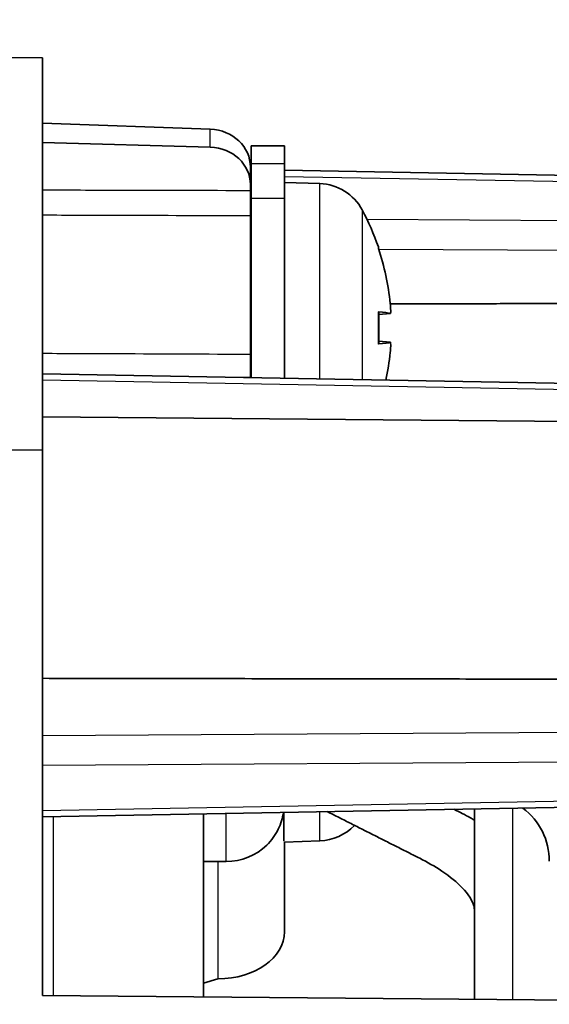
# Model space of a CAD drawing. Units: millimetres. Extents: x 28 to 1652, y 28 to 1160.
# Drawn here: x 778 to 791, y 970 to 994 of the extents above; entities that cross this region are included whole.
import ezdxf

# ---------------------------------------------------------------- set-up
doc = ezdxf.new("R2010")
doc.units = ezdxf.units.MM
doc.header["$LTSCALE"] = 4
for name, color, linetype, lineweight in [('Dimension (ISO)', 7, 'Continuous', 18), ('Visible (ISO)', 7, 'Continuous', 35), ('Visible Narrow (ISO)', 7, 'Continuous', 25)]:
    doc.layers.add(name, color=color, linetype=linetype, lineweight=lineweight)
doc.styles.add('Note Text (ISO)', font='arial.ttf')
doc.dimstyles.new('ISO FOR MARKETING', dxfattribs={"dimscale": 4, "dimtxt": 2.5, "dimasz": 2.5, "dimexe": 3.175, "dimexo": 2, "dimgap": 0.762, "dimtad": 1, "dimrnd": 1e-08, "dimdsep": 46, "dimtxsty": 'Note Text (ISO)', "dimcen": 0.09, "dimdle": 10, "dimclrd": 256, "dimclre": 256, "dimclrt": 256, "dimazin": 2, "dimtfac": 1.40208, "dimtmove": 0, "dimatfit": 3, "dimfxl": 0, "dimtolj": 1, "dimtzin": 0, "dimlwd": -1, "dimlwe": -1, "dimarcsym": 0})

# ---------------------------------------------------------------- blocks, each defined once
blk = doc.blocks.new('*D7')
at = {"layer": 'Defpoints', "color": 0, "transparency": 16777216}
for p in [(819.739, 1030.835), (770.039, 1006.415), (819.739, 982.888)]:
    blk.add_point(p, dxfattribs=at)
at = {"layer": 'Dimension (ISO)', "transparency": 16777216}
for p, q in [((770.039, 1014.415), (770.039, 1043.535)), ((819.739, 990.888), (819.739, 1043.535)), ((780.039, 1030.835), (809.739, 1030.835)), ((819.739, 1030.835), (889.102, 1030.835))]:
    blk.add_line(p, q, dxfattribs=at)
for points in [[(780.039, 1032.501), (780.039, 1029.168), (770.039, 1030.835)], [(809.739, 1032.501), (809.739, 1029.168), (819.739, 1030.835)]]:
    blk.add_solid(points, dxfattribs=at)
at = {"layer": 'Dimension (ISO)', "transparency": 16777216, "insert": (832.787, 1044.294), "char_height": 10, "attachment_point": 1, "style": 'Note Text (ISO)'}
blk.add_mtext('\\A1;49.7 mm\\P1.96 in', dxfattribs=at)
blk = doc.blocks.new('*D8')
at = {"layer": 'Defpoints', "color": 0, "transparency": 16777216}
for p in [(765.354, 1072.865), (765.354, 1007.507), (819.602, 982.888)]:
    blk.add_point(p, dxfattribs=at)
at = {"layer": 'Dimension (ISO)', "transparency": 16777216}
for p, q in [((765.354, 1015.507), (765.354, 1085.565)), ((819.602, 990.888), (819.602, 1085.565)), ((775.354, 1072.865), (809.602, 1072.865)), ((819.602, 1072.865), (896.332, 1072.865))]:
    blk.add_line(p, q, dxfattribs=at)
for points in [[(775.354, 1074.531), (775.354, 1071.198), (765.354, 1072.865)], [(809.602, 1074.531), (809.602, 1071.198), (819.602, 1072.865)]]:
    blk.add_solid(points, dxfattribs=at)
at = {"layer": 'Dimension (ISO)', "transparency": 16777216, "insert": (832.65, 1086.242), "char_height": 10, "attachment_point": 1, "style": 'Note Text (ISO)'}
blk.add_mtext('\\A1;54.25 mm\\P2.14 in', dxfattribs=at)
blk = doc.blocks.new('*D14')
at = {"layer": 'Defpoints', "color": 0, "transparency": 16777216}
for p in [(765.354, 1030.835), (765.354, 1007.507), (770.039, 1006.415)]:
    blk.add_point(p, dxfattribs=at)
at = {"layer": 'Dimension (ISO)', "transparency": 16777216}
for p, q in [((765.354, 1015.507), (765.354, 1043.535)), ((770.039, 1014.415), (770.039, 1043.535)), ((755.354, 1030.835), (685.991, 1030.835)), ((770.039, 1030.835), (765.354, 1030.835)), ((780.039, 1030.835), (790.039, 1030.835))]:
    blk.add_line(p, q, dxfattribs=at)
for points in [[(755.354, 1032.501), (755.354, 1029.168), (765.354, 1030.835)], [(780.039, 1032.501), (780.039, 1029.168), (770.039, 1030.835)]]:
    blk.add_solid(points, dxfattribs=at)
at = {"layer": 'Dimension (ISO)', "transparency": 16777216, "insert": (689.039, 1044.294), "char_height": 10, "attachment_point": 1, "style": 'Note Text (ISO)'}
blk.add_mtext('\\A1;4.68 mm\\P0.18 in', dxfattribs=at)

msp = doc.modelspace()

# ---------------------------------------------------------------- linework, layer by layer
at = {"layer": 'Visible (ISO)'}
for p, q in [((770.213, 992.909), (778.539, 992.837)), ((778.539, 992.837), (778.539, 983.413)), ((778.539, 991.264), (782.574, 991.121)), ((782.574, 990.691), (778.539, 990.804)), ((783.557, 990.298), (783.557, 990.72)), ((783.557, 990.72), (784.357, 990.72)), ((784.357, 990.72), (784.357, 990.298)), ((783.557, 989.453), (783.557, 990.298)), ((784.357, 989.453), (784.357, 990.298)), ((783.539, 989.789), (783.539, 990.212)), ((783.539, 990.15), (783.557, 990.15)), ((784.357, 990.135), (796.888, 989.903)), ((783.539, 989.643), (783.539, 989.789)), ((785.21, 989.814), (784.357, 989.843)), ((783.539, 989.046), (783.539, 989.643)), ((783.557, 985.15), (783.557, 989.453)), ((784.357, 989.453), (784.357, 985.135)), ((783.539, 989.046), (783.539, 985.705)), ((786.623, 988.227), (786.623, 988.239)), ((783.557, 987.932), (783.539, 987.932)), ((786.623, 985.959), (786.623, 986.729)), ((786.901, 986.687), (786.623, 986.663)), ((786.901, 986.001), (786.623, 986.025)), ((783.539, 985.16), (783.539, 985.705)), ((797.703, 984.888), (778.539, 985.243)), ((783.539, 985.15), (783.539, 985.16)), ((797.719, 984.04), (778.539, 984.207)), ((778.539, 970.287), (778.539, 983.413)), ((802.944, 975.036), (778.539, 974.584)), ((782.412, 974.656), (782.412, 970.253)), ((784.339, 974.691), (784.339, 974.003)), ((788.924, 970.196), (788.924, 974.776)), ((785.21, 974.01), (784.357, 973.98)), ((784.357, 971.821), (784.357, 973.98)), ((782.412, 973.51), (782.957, 973.51)), ((782.412, 970.583), (782.757, 970.689)), ((778.539, 970.287), (802.665, 970.076))]:
    msp.add_line(p, q, dxfattribs=at)
for centre, radius, start, end in [((785.168, 988.614), 1.2, 28.228, 88), ((780.939, 986.344), 6, 18.9547, 28.228), ((786.457, 988.239), 0.166, 0, 18.9547), ((789.124, 973.521), 1.6, 0, 52.9126), ((785.168, 975.209), 1.2, 272, 316.4305), ((782.957, 974.91), 1.4, 270, 314.202)]:
    msp.add_arc(centre, radius, start, end, dxfattribs=at)
for centre, major_axis, ratio, start_param, end_param in [((782.539, 990.215), (1, -0.021), 0.906239, 0.018705, 1.554594), ((782.539, 989.785), (1, 0.021), 0.906239, 6.264481, 7.80037), ((780.957, 986.355), (3.053, -5.161), 0.99486, 1.135434, 1.361638), ((780.957, 986.137), (5.974, 0.523), 0.051556, 0.096553, 0.322758), ((780.957, 986.551), (5.974, -0.523), 0.051556, 5.960427, 6.186632), ((780.957, 986.333), (-3.053, -5.161), 0.99486, 1.893579, 2.006159), ((782.757, 971.821), (1.6, 0), 0.707107, 4.712389, 6.283185)]:
    msp.add_ellipse(centre, major_axis=major_axis, ratio=ratio, start_param=start_param, end_param=end_param, dxfattribs=at)
for points, knots in [([(786.9, 986.932), (786.903, 986.903), (786.906, 986.872), (786.909, 986.813), (786.91, 986.786), (786.911, 986.743), (786.91, 986.724), (786.907, 986.697), (786.905, 986.689), (786.902, 986.687), (786.901, 986.687), (786.9, 986.687)], [0, 0, 0, 0, 0.00877085, 0.00877085, 0.0175417, 0.0175417, 0.02629906, 0.02629906, 0.03505641, 0.03505641, 0.03744006, 0.03744006, 0.03744006, 0.03744006]), ([(786.9, 986.001), (786.903, 986.002), (786.906, 985.998), (786.909, 985.977), (786.91, 985.96), (786.911, 985.921), (786.91, 985.896), (786.907, 985.84), (786.905, 985.809), (786.902, 985.772), (786.901, 985.764), (786.9, 985.756)], [0, 0, 0, 0, 0.00877085, 0.00877085, 0.0175417, 0.0175417, 0.02629906, 0.02629906, 0.03505641, 0.03505641, 0.03744008, 0.03744008, 0.03744008, 0.03744008]), ([(784.332, 974.691), (784.31, 974.556), (784.27, 974.421), (784.139, 974.147), (784.047, 974.017), (783.933, 973.906)], [-0.20500735, -0.20500735, -0.20500735, -0.20500735, -0.15958727, -0.15958727, -0.10981348, -0.10981348, -0.10981348, -0.10981348]), ([(788.924, 974.488), (788.924, 974.493), (788.918, 974.5), (788.872, 974.538), (788.778, 974.59), (788.574, 974.696), (788.507, 974.729), (788.432, 974.767)], [0.419032, 0.419032, 0.419032, 0.419032, 0.4476093, 0.4476093, 0.5359391, 0.5359391, 0.5694372, 0.5694372, 0.5694372, 0.5694372]), ([(787.608, 973.59), (787.788, 973.499), (787.973, 973.393), (788.338, 973.149), (788.508, 973.008), (788.778, 972.727), (788.872, 972.576), (788.918, 972.401), (788.924, 972.36), (788.924, 972.321)], [0.0127464, 0.0127464, 0.0127464, 0.0127464, 0.0724674, 0.0724674, 0.1449347, 0.1449347, 0.2332646, 0.2332646, 0.2618418, 0.2618418, 0.2618418, 0.2618418])]:
    msp.add_open_spline(points, degree=3, knots=knots, dxfattribs=at)
for points, degree in [([(797.302, 986.939), (792.146, 986.931), (786.901, 986.923)], 2), ([(786.614, 986.731), (786.62, 986.73), (786.623, 986.73), (786.623, 986.729)], 3), ([(786.623, 985.959), (786.623, 985.958), (786.62, 985.958), (786.614, 985.957)], 3), ([(778.539, 977.917), (788.796, 977.9), (798.724, 977.886)], 2)]:
    msp.add_open_spline(points, degree=degree, dxfattribs=at)
msp.add_rational_spline([(785.387, 974.711), (786.516, 974.141), (787.608, 973.59)], [1.0000338367, 1.00014848121, 1], degree=2, dxfattribs=at)
at = {"layer": 'Visible Narrow (ISO)'}
for p, q in [((782.574, 990.691), (782.574, 991.121)), ((783.557, 990.298), (784.357, 990.298)), ((783.539, 990.004), (783.557, 990.004)), ((784.357, 989.989), (796.898, 989.757)), ((785.21, 985.119), (785.21, 989.814)), ((784.357, 989.453), (783.557, 989.453)), ((786.225, 989.182), (786.225, 985.101)), ((783.557, 988.967), (783.539, 988.967)), ((797.095, 988.884), (786.344, 988.95)), ((783.539, 988.26), (783.557, 988.26)), ((786.614, 988.254), (786.614, 988.293)), ((786.623, 988.241), (797.099, 988.176)), ((786.614, 985.957), (786.614, 986.731)), ((786.9, 986.687), (786.623, 986.663)), ((786.9, 986.001), (786.623, 986.025)), ((778.539, 985.096), (797.704, 984.742)), ((770.184, 983.413), (778.539, 983.413)), ((798.922, 976.662), (778.539, 976.536)), ((778.539, 975.829), (799.115, 975.956)), ((802.691, 975.177), (778.539, 974.73)), ((778.796, 974.589), (778.796, 970.284)), ((782.957, 973.51), (782.957, 974.666)), ((785.21, 974.01), (785.21, 974.707)), ((789.846, 970.188), (789.846, 974.793)), ((782.757, 973.51), (782.757, 970.689))]:
    msp.add_line(p, q, dxfattribs=at)
for points, knots in [([(783.539, 989.643), (782.483, 989.645), (781.427, 989.648), (779.76, 989.652), (779.15, 989.653), (778.539, 989.655)], [0.050003, 0.050003, 0.050003, 0.050003, 0.3668229, 0.3668229, 0.5500334, 0.5500334, 0.5500334, 0.5500334]), ([(778.539, 989.06), (779.15, 989.059), (779.76, 989.057), (781.427, 989.052), (782.483, 989.049), (783.539, 989.046)], [-0.5500334, -0.5500334, -0.5500334, -0.5500334, -0.3668229, -0.3668229, -0.050003, -0.050003, -0.050003, -0.050003]), ([(783.539, 985.705), (782.484, 985.709), (781.429, 985.714), (779.762, 985.721), (779.151, 985.723), (778.539, 985.726)], [-1.4301079, -1.4301079, -1.4301079, -1.4301079, -1.1135618, -1.1135618, -0.9300775, -0.9300775, -0.9300775, -0.9300775])]:
    msp.add_open_spline(points, degree=3, knots=knots, dxfattribs=at)
msp.add_open_spline([(782.789, 985.164), (783.039, 985.163), (783.289, 985.162), (783.539, 985.16)], degree=3, dxfattribs=at)

# ---------------------------------------------------------------- dimensions: what is measured, and where the dimension line sits
at = {"layer": 'Dimension (ISO)'}
dim = msp.add_linear_dim(base=(765.354, 1072.865), p1=(819.602, 982.888), p2=(765.354, 1007.507), angle=180, text='<> mm\\X2.14 in', dimstyle='ISO FOR MARKETING', override={"dimgap": 0.762, "dimdec": 2, "dimpost": '', "dimtol": 0, "dimlim": 0, "dimtp": 0, "dimtm": 0, "dimtdec": 2, "dimtofl": 0, "dimatfit": 2, "dimtvp": -0.25}, dxfattribs=at)
dim.commit()
dim.dimension.update_dxf_attribs({"geometry": '*D8', "text_midpoint": (862.967, 1072.865), "dimtype": 160})
for base, p1, p2, text, override, picture, middle in [((765.3541, 1030.8346), (770.039, 1006.4151), (765.3541, 1007.5067), '<> mm\\X0.18 in', {"dimgap": 0.762, "dimdec": 2, "dimpost": '', "dimtol": 0, "dimlim": 0, "dimtp": 0, "dimtm": 0, "dimtdec": 2, "dimtofl": 1, "dimatfit": 1, "dimtvp": -0.25}, '*D14', (715.6724, 1030.8346)), ((819.739, 1030.835), (770.039, 1006.415), (819.739, 982.888), '<> mm\\X1.96 in', {"dimgap": 0.762, "dimdec": 2, "dimpost": '', "dimtol": 0, "dimlim": 0, "dimtp": 0, "dimtm": 0, "dimtdec": 2, "dimtofl": 0, "dimatfit": 2, "dimtvp": -0.25}, '*D7', (859.421, 1030.835))]:
    dim = msp.add_linear_dim(base=base, p1=p1, p2=p2, text=text, dimstyle='ISO FOR MARKETING', override=override, dxfattribs=at)
    dim.commit()
    dim.dimension.update_dxf_attribs({"geometry": picture, "text_midpoint": middle, "dimtype": 160})

doc.saveas('drawing.dxf')
